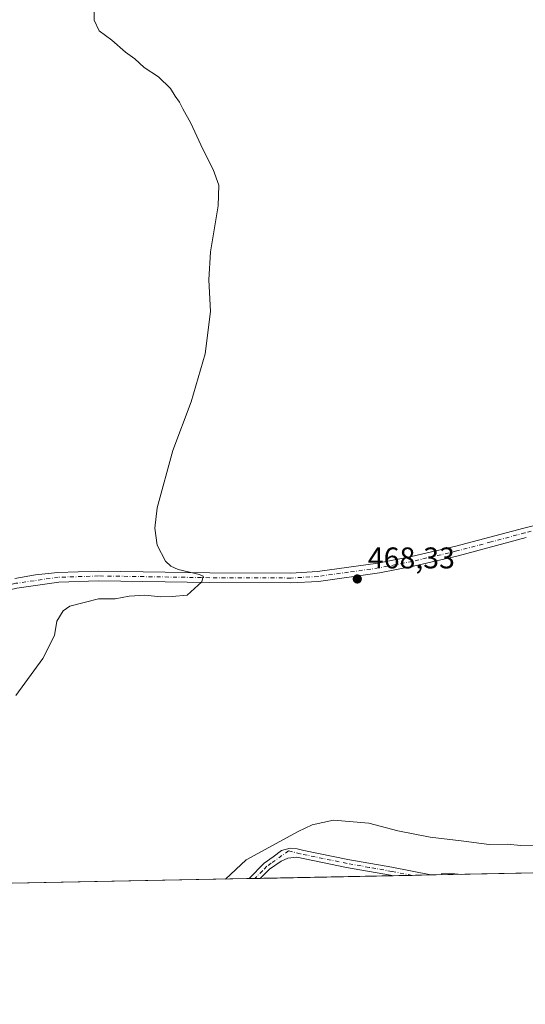
# Model space of a CAD drawing. Units: metres. Extents: x 634873 to 638334, y 4722806 to 4725187.
# Drawn here: x 636972 to 637141, y 4722806 to 4723135 of the extents above; entities that cross this region are included whole.
import ezdxf

# ---------------------------------------------------------------- set-up
doc = ezdxf.new("R2010")
doc.units = ezdxf.units.M
doc.header["$MEASUREMENT"] = 0
doc.linetypes.add('DGN Style 4', pattern=[2.6384748266838614, 1.318413404963828, -0.6592067024819142, 0.001648016756204785, -0.6592067024819142])
for name, color, linetype, lineweight in [('Comarca CxS', 21, 'Continuous', 0), ('Comunidad Autónoma CxS', 142, 'Continuous', 0), ('Cultivos herbáceos CxS', 92, 'Continuous', 0), ('Curva de nivel normal', 30, 'Continuous', 0), ('Matorral CxS', 135, 'Continuous', 0), ('Municipio CxS', 4, 'Continuous', 0), ('Pista no pavimentada Cxs', 111, 'Continuous', 0), ('Pista no pavimentada eje', 91, 'DGN Style 4', 0), ('Provincia CxS', 1, 'Continuous', 0), ('Punto de cota en terreno', 7, 'Continuous', 0), ('Rótulo de punto de cota en terreno', 7, 'Continuous', 0)]:
    doc.layers.add(name, color=color, linetype=linetype, lineweight=lineweight)
doc.styles.add('Style-Arial', font='txt')

# ---------------------------------------------------------------- blocks, each defined once
blk = doc.blocks.new('5PATER')
at = {"layer": 'Matorral CxS', "linetype": 'Continuous', "lineweight": 0}
h = blk.add_hatch(color=51, dxfattribs=at)
edge = h.paths.add_edge_path()
edge.add_ellipse((0, 0), major_axis=(-0.1095731443231308, -0.1110710700762829), ratio=0.9994222409660322, start_angle=0, end_angle=360)
blk = doc.blocks.new('*U18')
at = {"layer": 'Pista no pavimentada Cxs', "color": 111, "linetype": 'Continuous', "lineweight": 0}
blk.add_polyline3d([(637066.7801000001, 4722857.280099999, 463.5356999999931), (637081.5000999998, 4722854.220100001, 462.8444000000018), (637096.2301000003, 4722851.620100001, 461.8508000000002), (637109.2500999998, 4722849.0601, 461.1296000000002), (637109.2613000004, 4722849.0579, 461.1285000000062), (637096.7041999997, 4722848.810000001, 461.6347999999998), (637095.7401000002, 4722849.0001, 461.6984999999986), (637081.0000999998, 4722851.600099999, 462.5351999999984), (637064.4001000002, 4722855.050100001, 463.3573000000034), (637061.3901000004, 4722854.710100001, 463.5498999999982), (637059.1401000004, 4722853.720100001, 463.5785000000033), (637055.2901, 4722850.950099999, 463.3358000000007), (637052.3000999996, 4722847.940099999, 463.0051999999997), (637052.2936000006, 4722847.933499999, 463.0043000000006), (637048.4884000003, 4722847.8584, 463.5348999999987), (637048.4901000002, 4722847.860099999, 463.5351999999984), (637053.5500999996, 4722852.9801, 464.2832000000053), (637056.4600999998, 4722855.0801, 464.5194999999949), (637059.2496999997, 4722857.269500001, 464.6469999999972), (637062.1703000005, 4722858.008500001, 464.1448999999994), (637064.5910999998, 4722857.8101, 463.8196000000025)], close=True, dxfattribs=at)

msp = doc.modelspace()

# ---------------------------------------------------------------- linework, layer by layer
at = {"layer": 'Comarca CxS', "color": 21, "linetype": 'Continuous', "lineweight": 0, "flags": 128}
msp.add_lwpolyline([(638075.7733000006, 4722868.1344), (635059.240681561, 4722808.595922132)], dxfattribs=at)
at = {"layer": 'Comunidad Autónoma CxS', "color": 142, "linetype": 'Continuous', "lineweight": 0, "flags": 128}
msp.add_lwpolyline([(635059.240681561, 4722808.595922132), (634918.0900010176, 4722805.809982754), (634886.2209718638, 4724443.41229229), (634873.0700010188, 4725119.179982729), (637640.2610102261, 4725173.83158174), (637684.1670000014, 4725174.6988), (637696.9066000001, 4725174.950400001), (637702.6361000006, 4725175.063600001), (637755.2704285211, 4725176.103000155), (638015.8643956031, 4725181.249718182), (638287.7800010439, 4725186.61998273), (638333.9500010437, 4722873.229982755), (638166.9762697379, 4722869.934406928), (638075.7733000006, 4722868.1344)], close=True, dxfattribs=at)
at = {"layer": 'Cultivos herbáceos CxS', "color": 92, "linetype": 'Continuous', "lineweight": 0, "extrusion": (0.01256627971201086, 0.0002480263153025767, 0.9999210104288971), "elevation": 9638.530013443778, "flags": 128}
msp.add_lwpolyline([(637599.8967202831, 4722857.60275906), (637053.1618171128, 4722846.812458729)], dxfattribs=at)
at = {"layer": 'Cultivos herbáceos CxS', "color": 92, "linetype": 'Continuous', "lineweight": 0, "extrusion": (0.04877273190369455, 0.0009627082450491445, 0.9988094381890299), "elevation": 36080.71099824055, "flags": 128}
msp.add_lwpolyline([(4709356.04904463, -729237.0486486106), (4709356.049044629, -729123.4540109118)], dxfattribs=at)
at = {"layer": 'Cultivos herbáceos CxS', "color": 92, "linetype": 'Continuous', "lineweight": 0, "extrusion": (0.1902718909881402, 0.003752206515705757, 0.9817242629404963), "elevation": 139388.9859063556, "flags": 128}
msp.add_lwpolyline([(4709369.493305284, -716613.8083603348), (4709369.493305283, -716611.8709836286)], dxfattribs=at)
at = {"layer": 'Cultivos herbáceos CxS', "color": 92, "linetype": 'Continuous', "lineweight": 0, "extrusion": (0.1911598913170091, 0.003767538643374109, 0.9815516805569842), "elevation": 140027.0181650194, "flags": 128}
msp.add_lwpolyline([(4709377.813129005, -716436.6613291493), (4709377.813129004, -716434.7224913448)], dxfattribs=at)
at = {"layer": 'Cultivos herbáceos CxS', "color": 92, "linetype": 'Continuous', "lineweight": 0, "extrusion": (0.03851249386180668, 0.0007600933319813593, 0.9992578296289056), "elevation": 28587.13819270216, "flags": 128}
msp.add_lwpolyline([(4709357.784649935, -729606.2892291457), (4709357.784649935, -729561.8369894291)], dxfattribs=at)
at = {"layer": 'Cultivos herbáceos CxS', "color": 92, "linetype": 'Continuous', "lineweight": 0, "extrusion": (0.04673405678066168, 0.0009241134453494313, 0.9989069395850456), "elevation": 34599.54909600104, "flags": 128}
msp.add_lwpolyline([(4709330.34011278, -729529.3591527203), (4709330.34011278, -729523.0801635445)], dxfattribs=at)
at = {"layer": 'Cultivos herbáceos CxS', "color": 92, "linetype": 'Continuous', "lineweight": 0, "extrusion": (0.03386912466249599, -0.0005740486456571128, 0.9994261117575169), "elevation": 19327.90877596393, "flags": 128}
msp.add_lwpolyline([(4732967.438678092, -556640.0361980024), (4732967.438678092, -556640.0302937672)], dxfattribs=at)
at = {"layer": 'Cultivos herbáceos CxS', "color": 92, "linetype": 'Continuous', "lineweight": 0, "extrusion": (0.01842830479080283, 0.0003635601744085104, 0.9998301182733681), "elevation": 13918.88754996425, "flags": 128}
msp.add_lwpolyline([(4709363.566904851, -730008.7023263216), (4709363.566904851, -730002.419736971)], dxfattribs=at)
at = {"layer": 'Cultivos herbáceos CxS', "color": 92, "linetype": 'Continuous', "lineweight": 0}
msp.add_polyline3d([(637655.9530999997, 4722859.848099999, 454.2093000000023), (636935.0520000001, 4722845.6195, 469.4850000000006)], dxfattribs=at)
at = {"layer": 'Curva de nivel normal', "color": 30, "linetype": 'Continuous', "lineweight": 0, "flags": 128}
for points, elevation in [([(636970.3600000005, 4722909.130100001), (636979.4400000004, 4722921.450099999), (636983.3799999999, 4722929.130100001), (636984.1500000004, 4722933.9101), (636986.2800000003, 4722937.4101), (636988.4699999997, 4722938.960100001), (636998.0599999997, 4722941.370100001), (637003.6200000001, 4722941.460100001), (637008.3700000001, 4722942.270099999), (637013.6200000001, 4722942.600099999), (637018.9600000001, 4722942.130100001), (637022.7300000006, 4722942.1801), (637027.6799999997, 4722942.6801), (637032.6900000004, 4722947.100099999), (637033.0499999998, 4722948.9901), (637031.8200000003, 4722949.5801), (637024.7699999996, 4722951.200099999), (637022.25, 4722952.350099999), (637020.5099999999, 4722953.9901), (637017.7199999997, 4722959.360099999), (637016.8899999997, 4722965.0801), (637017.6399999997, 4722971.890100001), (637022.9699999997, 4722991.0101), (637029.0199999996, 4723007.2401), (637033.7199999997, 4723023.350099999), (637035.5700000003, 4723037.550100001), (637034.9400000004, 4723048.040100001), (637035.5899999999, 4723057.460100001), (637038.1500000004, 4723072.8201), (637038.3200000003, 4723079.7601), (637036.3799999999, 4723084.940099999), (637032.9400000004, 4723091.8201), (637028.9400000004, 4723100.4901), (637026.3099999997, 4723105.2301), (637025.2199999997, 4723107.5601), (637023.7100000001, 4723109.5601), (637022.1799999997, 4723112.020099999), (637018.1399999997, 4723116.0001), (637013.3700000001, 4723119.120100001), (637010.2300000006, 4723121.9801), (637007.1200000001, 4723124.200099999), (637002.5199999996, 4723128.270099999), (636998.3200000003, 4723131.4001), (636996.6200000001, 4723134.9101), (636996.5700000003, 4723137.7301)], 470), ([(637040.5372000001, 4722847.701400001), (637047.4699999997, 4722854.1801), (637064.8700000001, 4722863.640100001), (637069.5300000003, 4722865.8301), (637076.7400000002, 4722867.380100001), (637088.5700000003, 4722866.370100001), (637098.2400000002, 4722863.860099999), (637109.0800000001, 4722861.710100001), (637119.4400000004, 4722860.4801), (637128.79, 4722859.2301), (637134.7699999996, 4722859.3101), (637139.4500000002, 4722858.970100001), (637149.6100000005, 4722858.8201)], 465), ([(637113.0939999997, 4722849.133500001), (637112.9000000004, 4722849.5101), (637117.3600000005, 4722849.4801), (637119.6807000004, 4722849.263499999)], 460)]:
    msp.add_lwpolyline(points, dxfattribs=dict(at, elevation=elevation))
at = {"layer": 'Municipio CxS', "color": 4, "linetype": 'Continuous', "lineweight": 0, "flags": 128}
msp.add_lwpolyline([(638075.7733000006, 4722868.1344), (635059.240681561, 4722808.595922132)], dxfattribs=at)
at = {"layer": 'Pista no pavimentada Cxs', "color": 111, "linetype": 'Continuous', "lineweight": 0, "extrusion": (0.1380582429306388, 0.002714495824013078, 0.9904203920918259), "elevation": 101229.0402026302, "flags": 128}
msp.add_lwpolyline([(4709412.011745255, -722716.8374739775), (4709412.011745255, -722712.9956353828)], dxfattribs=at)
at = {"layer": 'Pista no pavimentada Cxs', "color": 111, "linetype": 'Continuous', "lineweight": 0, "extrusion": (0.04027141527868804, 0.0007947102997867806, 0.9991884614761077), "elevation": 29871.34270674023, "flags": 128}
msp.add_lwpolyline([(4709359.553479307, -729555.991801984), (4709359.553479306, -729543.4220563638)], dxfattribs=at)
at = {"layer": 'Pista no pavimentada Cxs', "color": 111, "linetype": 'Continuous', "lineweight": 0}
for points in [[(636970.0900999998, 4722948.200099999, 472.1298999999999), (636976.9700999996, 4722949.380100001, 472.0362000000023), (636984.4901000002, 4722950.2501, 471.6658000000025), (636998.0201000003, 4722950.710100001, 471.0209000000032), (637035.2801000001, 4722950.120100001, 470.0252999999939), (637062.3800999997, 4722950.0101, 469.3518999999943), (637071.3601000002, 4722950.530099999, 469.0449999999983), (637091.5900999998, 4722953.350099999, 468.273199999996), (637102.7701000003, 4722955.550100001, 468.0458999999974), (637117.6300999997, 4722959.0101, 467.8249999999971), (637140.3800999997, 4722965.0601, 466.8129000000045), (637179.7500999998, 4722974.8201, 465.7195000000065)], [(636970.0900999998, 4722948.200099999, 472.1298999999999), (636976.9700999996, 4722949.380100001, 472.0362000000023), (636984.4901000002, 4722950.2501, 471.6658000000025), (636998.0201000003, 4722950.710100001, 471.0209000000032), (637035.2801000001, 4722950.120100001, 470.0252999999939), (637062.3800999997, 4722950.0101, 469.3518999999943), (637071.3601000002, 4722950.530099999, 469.0449999999983), (637091.5900999998, 4722953.350099999, 468.273199999996), (637102.7701000003, 4722955.550100001, 468.0458999999974), (637117.6300999997, 4722959.0101, 467.8249999999971), (637140.3800999997, 4722965.0601, 466.8129000000045), (637179.7500999998, 4722974.8201, 465.7195000000065)], [(637141.2001, 4722961.880100001, 467.1080999999977), (637118.4200999998, 4722955.8301, 468.4646999999969), (637103.4600999998, 4722952.340100001, 468.2452000000048), (637092.1300999997, 4722950.120100001, 468.5669000000053), (637071.6801000005, 4722947.2601, 469.4315000000061), (637062.4700999996, 4722946.7301, 469.6319999999978), (637035.2500999998, 4722946.840100001, 470.2318999999989), (636998.0500999996, 4722947.4301, 471.1208000000043), (636984.7301000003, 4722946.9801, 471.707899999994), (636970.7500999998, 4722944.9901, 472.2431999999972), (636957.0601000005, 4722941.690099999, 472.7171999999992)], [(637141.2001, 4722961.880100001, 467.1080999999977), (637118.4200999998, 4722955.8301, 468.4646999999969), (637103.4600999998, 4722952.340100001, 468.2452000000048), (637092.1300999997, 4722950.120100001, 468.5669000000053), (637071.6801000005, 4722947.2601, 469.4315000000061), (637062.4700999996, 4722946.7301, 469.6319999999978), (637035.2500999998, 4722946.840100001, 470.2318999999989), (636998.0500999996, 4722947.4301, 471.1208000000043), (636984.7301000003, 4722946.9801, 471.707899999994), (636970.7500999998, 4722944.9901, 472.2431999999972)], [(637048.4892999995, 4722847.858700001, 463.534799999994), (637053.5500999996, 4722852.9801, 464.2832000000053), (637056.4600999998, 4722855.0801, 464.5194999999949), (637059.2496999997, 4722857.269500001, 464.6469999999972), (637062.1703000005, 4722858.008500001, 464.1448999999994), (637064.5910999998, 4722857.8101, 463.8196000000025), (637066.7801000001, 4722857.280099999, 463.5356999999931)], [(637066.7801000001, 4722857.280099999, 463.5356999999931), (637081.5000999998, 4722854.220100001, 462.8444000000018), (637096.2301000003, 4722851.620100001, 461.8508000000002), (637109.2500999998, 4722849.0601, 461.1296000000002), (637109.2613000004, 4722849.057800001, 461.1285000000062)], [(637096.7041999997, 4722848.810000001, 461.6347999999998), (637095.7401000002, 4722849.0001, 461.6984999999986), (637081.0000999998, 4722851.600099999, 462.5351999999984), (637064.4001000002, 4722855.050100001, 463.3573000000034), (637061.3901000004, 4722854.710100001, 463.5498999999982), (637059.1401000004, 4722853.720100001, 463.5785000000033), (637055.2901, 4722850.950099999, 463.3358000000007), (637052.3000999996, 4722847.940099999, 463.0051999999997), (637052.2936000006, 4722847.933499999, 463.0043000000006)]]:
    msp.add_polyline3d(points, dxfattribs=at)
at = {"layer": 'Pista no pavimentada eje', "color": 91, "linetype": 'DGN Style 4', "lineweight": 0}
for points in [[(637180.0950999996, 4722973.215100001, 465.9075000000012), (637140.7901, 4722963.470100001, 466.9453000000067), (637129.4151, 4722960.4451, 467.7826999999961), (637118.0251000002, 4722957.420100001, 467.8944999999949), (637110.5950999996, 4722955.690099999, 468.1190999999963), (637103.1151000002, 4722953.9451, 468.1346000000049), (637097.5251000002, 4722952.845100001, 468.1919999999955), (637091.8601000002, 4722951.735099999, 468.3904999999941), (637081.7451, 4722950.325099999, 468.8396999999969), (637071.5201000003, 4722948.895099999, 469.2305999999954), (637062.4250999996, 4722948.370100001, 469.4686999999976), (637035.2651000004, 4722948.4801, 470.1266999999935), (636998.0351, 4722949.0701, 471.0687000000034), (636984.6101000002, 4722948.6151, 471.6389000000054), (636970.4200999998, 4722946.595100001, 472.1380999999965), (636955.2401000002, 4722942.9351, 472.8148999999976), (636947.9508999997, 4722940.587300001, 473.2277000000031), (636941.6577000003, 4722937.1787, 473.0454000000027)], [(637102.9811000006, 4722848.933900001, 461.4342999999935), (637102.9751000004, 4722848.9351, 461.4348000000027), (637096.2251000004, 4722850.262499999, 461.7589000000008), (637088.6201, 4722851.610099999, 462.2323000000034), (637081.2500999998, 4722852.9101, 462.686600000001), (637065.5900999998, 4722856.165100001, 463.4560000000056), (637061.6825000001, 4722857.102499999, 463.9688000000024), (637055.8750999998, 4722853.015100001, 463.815499999997), (637054.4200999998, 4722851.965100001, 463.7565999999933), (637052.9250999996, 4722850.460100001, 463.6230000000069), (637050.3951000003, 4722847.9001, 463.2718000000023), (637050.3909999998, 4722847.8959, 463.2709999999934)]]:
    msp.add_polyline3d(points, dxfattribs=at)
at = {"layer": 'Provincia CxS', "color": 1, "linetype": 'Continuous', "lineweight": 0, "flags": 128}
msp.add_lwpolyline([(635059.240681561, 4722808.595922132), (634918.0900010176, 4722805.809982754), (634886.2209718638, 4724443.41229229), (634873.0700010188, 4725119.179982729), (637640.2610102261, 4725173.83158174), (637684.1670000014, 4725174.6988), (637696.9066000001, 4725174.950400001), (637702.6361000006, 4725175.063600001), (637755.2704285211, 4725176.103000155), (638015.8643956031, 4725181.249718182), (638287.7800010439, 4725186.61998273), (638333.9500010437, 4722873.229982755), (638166.9762697379, 4722869.934406928), (638075.7733000006, 4722868.1344)], close=True, dxfattribs=at)

# ---------------------------------------------------------------- block references
at = {"layer": 'Pista no pavimentada Cxs', "color": 111, "linetype": 'Continuous', "lineweight": 0}
msp.add_blockref('*U18', (0, 0), dxfattribs=at)
at = {"layer": 'Punto de cota en terreno', "color": 7, "linetype": 'Continuous', "lineweight": 0, "xscale": 10, "yscale": 10, "zscale": 10}
msp.add_blockref('5PATER', (637084.6600000003, 4722948.060000001, 468.3300000000018), dxfattribs=at)

# ---------------------------------------------------------------- texts
at = {"layer": 'Rótulo de punto de cota en terreno', "color": 7, "linetype": 'Continuous', "lineweight": 0, "style": 'Style-Arial'}
msp.add_text('468,33', height=7.000000000000002, dxfattribs=at).set_placement((637088.1878000004, 4722951.5878))

doc.saveas('drawing.dxf')
